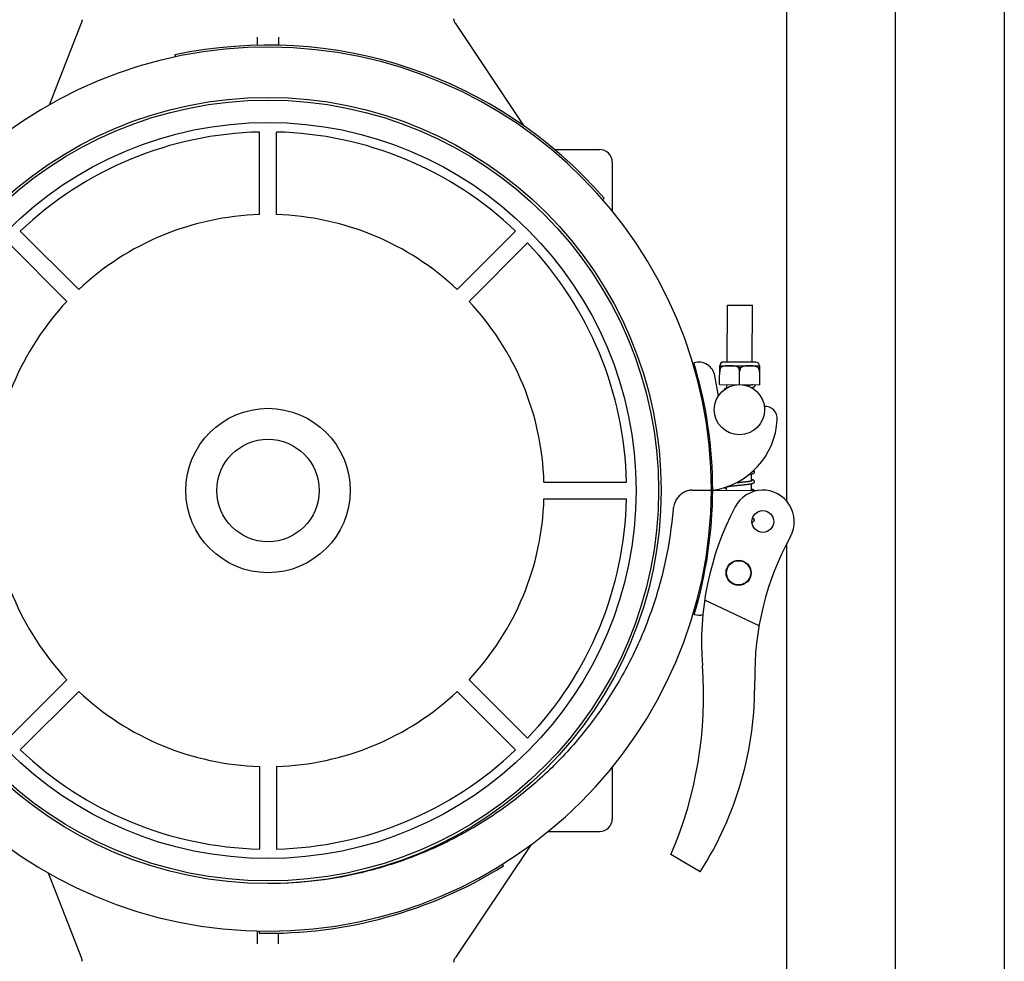
# Model space of a CAD drawing. Units: millimetres. Extents: x 30664 to 40707, y -409 to 6848.
# Drawn here: x 34178 to 34414, y 2739 to 2965 of the extents above; entities that cross this region are included whole.
import ezdxf

# ---------------------------------------------------------------- set-up
doc = ezdxf.new("R2010")
doc.units = ezdxf.units.MM
doc.layers.add('Equipo', color=7, linetype='Continuous')

msp = doc.modelspace()

# ---------------------------------------------------------------- linework, layer by layer
at = {"layer": 'Equipo'}
for p, q in [((34361.70874310842, 2849.305243371063), (34361.70874310842, 3049.544297943663)), ((34387.70874310842, 2654.544297943663), (34387.70874310842, 3049.544297943663)), ((34413.70874310842, 3049.544297943663), (34413.70874310842, 2654.544297943663)), ((34185.47366381812, 2944.277109035562), (34193.12211932133, 2963.893884946463)), ((34282.49672765503, 2963.739376990763), (34298.98139708982, 2939.112644550563)), ((34235.20874310842, 2958.472904361863), (34235.20874310842, 2960.450967917763)), ((34240.20874310842, 2960.450967886163), (34240.20874310842, 2958.499590709563)), ((34215.46718987102, 2956.195934078563), (34215.57161030882, 2955.706959261063)), ((34235.70874310842, 2918.01139875733), (34235.70874310842, 2937.761996752829)), ((34239.70874310842, 2918.01139875733), (34239.70874310842, 2937.761996752829)), ((34306.21575380432, 2933.544297943663), (34317.00874310842, 2933.544297943663)), ((34320.00874310842, 2930.544297943663), (34320.00874310842, 2918.759512056863)), ((34317.67829570553, 2921.620663596263), (34318.05551057622, 2921.948854000263)), ((34192.47717235023, 2900.104295826596), (34178.51139057514, 2914.070077601702)), ((34282.94031386661, 2900.104295826596), (34296.90609564172, 2914.070077601702)), ((34189.6487452255, 2897.275868701849), (34175.68296345038, 2911.241650476956)), ((34285.76874099136, 2897.275868701849), (34299.73452276646, 2911.241650476956)), ((34347.45342487893, 2882.757333696463), (34347.52247946033, 2896.382158703163)), ((34347.52247946033, 2896.382158703163), (34353.52240239903, 2896.351749346263)), ((34353.45334781763, 2882.726924339463), (34353.52240239903, 2896.351749346263)), ((34345.66120583212, 2877.391348149662), (34345.68399224333, 2881.887224576263)), ((34345.68122352952, 2881.886456632863), (34345.69901265722, 2881.891214330363)), ((34345.98796402712, 2881.497971307463), (34345.68202725312, 2881.499521884163)), ((34345.69901265722, 2881.891214330363), (34355.19889064353, 2881.843066181862)), ((34354.32833657952, 2882.722489641663), (34346.57843611702, 2882.761768394363)), ((34350.14940697122, 2881.476879902663), (34350.74452513612, 2881.473863670463)), ((34354.90596808023, 2881.452772265563), (34355.21190485422, 2881.451221688863)), ((34355.21386984433, 2881.838924380963), (34355.19108343322, 2877.343047954363)), ((34355.21663063182, 2881.838128412463), (34355.19889064353, 2881.843066181862)), ((34345.38461158963, 2874.666181192863), (34344.54139489173, 2879.434708685663)), ((34345.67642500793, 2880.394170009663), (34345.68480269943, 2880.394127549063)), ((34350.42614463263, 2877.367198051963), (34350.44207089262, 2880.509531271863)), ((34355.19792491752, 2880.345912274963), (34355.20630260893, 2880.345869814363)), ((34345.66120583212, 2877.391348149662), (34355.19108343322, 2877.343047954363)), ((34347.42208179452, 2876.573181530163), (34347.42618316332, 2877.382402730463)), ((34353.42200473332, 2876.542772173263), (34353.42276654583, 2876.693081704363)), ((34353.42586119282, 2877.303671530063), (34353.42610610202, 2877.351993373563)), ((34353.30929207512, 2854.303983476163), (34353.31785464153, 2855.993421979063)), ((34303.67584392209, 2854.044297943662), (34323.42644191759, 2854.044297943662)), ((34347.29792378572, 2852.076166145563), (34347.30221143403, 2852.922141249163)), ((34353.29783312652, 2852.043073838463), (34353.30619775012, 2853.693457196063)), ((34339.11718364712, 2852.093724310562), (34343.70873051783, 2852.095962225563)), ((34339.11725293842, 2852.121286372563), (34343.70873051783, 2852.095962225563)), ((34344.00872595492, 2852.094307610463), (34354.84185486472, 2852.034557836263)), ((34303.67584392209, 2850.044297943662), (34323.42644191759, 2850.044297943662)), ((34361.70874310842, 2654.544297943663), (34361.70874310842, 2839.367339716463)), ((34355.10550593933, 2819.718954702463), (34342.09459555983, 2825.866513972363)), ((34189.6487452255, 2806.812727185471), (34175.68296345038, 2792.846945410364)), ((34285.76874099136, 2806.812727185471), (34299.73452276646, 2792.846945410364)), ((34192.47717235023, 2803.984300060727), (34178.51139057514, 2790.018518285621)), ((34282.94031386661, 2803.984300060727), (34296.90609564172, 2790.018518285621)), ((34235.70874310842, 2786.07719712999), (34235.70874310842, 2766.326599134495)), ((34239.70874310842, 2786.07719712999), (34239.70874310842, 2766.326599134495)), ((34320.00874310842, 2785.958070516962), (34320.00874310842, 2773.544297943663)), ((34304.62585774022, 2770.544297943663), (34317.00874310842, 2770.544297943663)), ((34300.61543491582, 2767.417068672963), (34282.49672765503, 2740.349218896562)), ((34341.01749396953, 2760.866700786263), (34334.00744088592, 2764.984473942263)), ((34293.99996605092, 2762.271919060363), (34293.73569551902, 2762.696372928263)), ((34185.15161717152, 2760.637472816562), (34193.12211932133, 2740.194710940862)), ((34235.20874310842, 2743.637488316063), (34235.20874310842, 2746.762303453263)), ((34235.63274734172, 2746.700955270863), (34235.62294736333, 2746.201051319662)), ((34240.20874310842, 2743.637491785862), (34240.20874310842, 2746.248311236463))]:
    msp.add_line(p, q, dxfattribs=at)
for centre, radius in [((34237.70874310842, 2852.044297943663), 93.9818136105), ((34237.70874310842, 2852.044297943663), 93.35), ((34237.70874310842, 2852.044297943663), 87.9967422775967), ((34350.39573527573, 2871.367275113263), 6), ((34237.70874310842, 2852.044297943663), 19.65000000000055), ((34237.70874310842, 2852.044297943663), 12.25), ((34355.99099061782, 2844.628107260363), 2.6), ((34350.19807445552, 2832.367776011363), 3), ((34350.19807445552, 2832.367776011363), 2.9)]:
    msp.add_circle(centre, radius, dxfattribs=at)
for centre, radius, start, end in [((34237.70874310842, 2852.044297943663), 106.5, 41.02443323980452, 102.0544332394741), ((34237.70874310842, 2852.044297943663), 106, 0.02792590018562326, 179.3636232864802), ((34237.70874310842, 2852.044297943663), 85.7410280387312, 91.33660577484419, 133.6633942251324), ((34237.70874310842, 2852.044297943663), 85.7410280387312, 46.33660577486763, 88.66339422515581), ((34317.00874310842, 2930.544297943663), 3, 0, 90), ((34237.70874310842, 2852.044297943663), 65.99741199290156, 91.73656969155068, 133.2634303083686), ((34237.70874310842, 2852.044297943663), 65.99741199290156, 46.73656969163137, 88.2634303084493), ((34237.70874310842, 2852.044297943663), 85.7410280387312, 1.33660577474081, 43.66339422535196), ((34237.70874310842, 2852.044297943663), 65.99741199290156, 136.7365696917403, 178.2634303084493), ((34237.70874310842, 2852.044297943663), 65.99741199290156, 1.736569691550668, 43.26343030825969), ((34340.60250289123, 2878.738196080763), 4, 10.0279259001639, 105.6217751083773), ((34237.70874310842, 2852.044297943663), 106.3, 0.02792590018562326, 16.69984021518399), ((34346.57400141913, 2881.886779632463), 0.875, 89.70961078836709, 179.709610788315), ((34354.32390188162, 2881.847500879763), 0.875, 359.709610788315, 89.70961078836709), ((34356.45530352462, 2869.154029325963), 3, 356.7728015661192, 92.22968087236401), ((34341.37924981282, 2870.004090783063), 18.1, 278.3532142902558, 356.7728015661192), ((34237.71034276152, 2852.680592924863), 106, 180.3482927884834, 359.683990174786), ((34237.71034276152, 2852.680592924863), 106.3, 343.4456345558457, 359.683990174786), ((34355.99099061782, 2844.628107260363), 7.5, 331.4228504251611, 152.316243060545), ((34237.70874310842, 2852.044297943663), 65.99741199290156, 181.7365696915506, 223.2634303082597), ((34237.70874310842, 2852.044297943663), 65.99741199290156, 316.7365696917403, 358.2634303084494), ((34237.70874310842, 2852.044297943663), 85.7410280387312, 316.336605774648, 358.6633942252591), ((34411.33632627512, 2815.591168355163), 70, 152.316243060545, 184.4230394127977), ((34424.03667988362, 2807.533173699162), 70, 151.4009872590472, 180.7959098985054), ((34340.67154698873, 2826.248029218463), 4, 254.5236996628368, 284.6724980373957), ((34246.35912541312, 2802.830130163063), 95.47, 336.6458015493522, 4.423039412797738), ((34271.41140687132, 2805.412881754663), 82.64, 327.3817582912813, 0.795909898505394), ((34237.70874310842, 2852.044297943663), 65.99741199290156, 226.7365696916314, 268.2634303084493), ((34237.70874310842, 2852.044297943663), 65.99741199290156, 271.7365696915507, 313.2634303083686), ((34237.70874310842, 2852.044297943663), 85.7410280387312, 226.3366057748676, 268.6633942251558), ((34237.70874310842, 2852.044297943663), 85.7410280387312, 271.3366057744272, 313.6633942251324), ((34317.00874310842, 2773.544297943663), 3, 270, 0), ((34237.71034276152, 2852.680592924863), 106.5, 268.8769332836958, 301.9069332835199)]:
    msp.add_arc(centre, radius, start, end, dxfattribs=at)
for points, start_tangent, end_tangent in [([(34193.25752000093, 2964.616308200063), (34193.25766923893, 2964.566738738863), (34193.25101074172, 2964.447209860362), (34193.23592933702, 2964.319842952362), (34193.21103159842, 2964.186137703262), (34193.17526243022, 2964.048291920463), (34193.12801570943, 2963.908764963563), (34193.12226597863, 2963.893835750663)], (0.009300386651397199, -0.9999567504688063), (-0.3631058850408487, -0.9317478823419466)), ([(34282.49670919012, 2963.739364691463), (34282.46105214722, 2963.794577549663), (34282.36538055242, 2963.966515901563), (34282.28893387462, 2964.142093122763), (34282.23119458513, 2964.318497366763), (34282.19122123983, 2964.493065687963), (34282.16768929442, 2964.663360024063), (34282.15895012513, 2964.827285344063), (34282.15880132113, 2964.852012242763)], (-0.5562440646927577, 0.8310189772165731), (0.0001651744946590062, 0.999999986358693)), ([(34345.98796402712, 2881.497971307463), (34345.87744555702, 2881.298728459262), (34345.78849226802, 2881.081983883763), (34345.72557921102, 2880.853628922363), (34345.69113787913, 2880.621552977463), (34345.68480269943, 2880.394127549063)], (-0.5341861761815123, -0.8453668607040226), (0.03101161798675915, -0.9995190241060166)), ([(34350.13828779312, 2881.484539623563), (34349.99801805672, 2881.568322292662), (34349.83701186342, 2881.642222075063), (34349.67223603973, 2881.700455807763), (34349.50785047183, 2881.745557381863), (34349.34265456852, 2881.780822473662), (34349.16752646692, 2881.809583151663), (34348.97275695512, 2881.833408858463), (34348.74897981933, 2881.852621687263), (34348.49447103382, 2881.866495237262), (34348.22000276363, 2881.874274411463), (34347.93735875143, 2881.875884153962), (34347.65939160243, 2881.871170635263), (34347.40026807142, 2881.859978412662), (34347.17286981932, 2881.842992582463), (34346.97556563042, 2881.821021611262), (34346.79875577503, 2881.793897740063), (34346.63249689972, 2881.760197933163), (34346.46741412263, 2881.716710167763), (34346.30205777702, 2881.660153529062), (34346.14036222592, 2881.587920574963), (34345.98796402712, 2881.497971307463)], (-0.8264946796584992, 0.5629445305677947), (-0.8262447183274794, -0.5633113397011853)), ([(34350.14940697122, 2881.476879902663), (34350.13828779312, 2881.484539623563)], (-0.8204923662696622, 0.5716574821457432), (-0.826494678662497, 0.562944532030089)), ([(34350.44207089262, 2880.509531271863), (34350.43176590212, 2880.657721739763), (34350.41020678013, 2880.804263554863), (34350.37773201113, 2880.947975635062), (34350.33484269513, 2881.087782659763), (34350.28208836423, 2881.222938065563), (34350.22006884743, 2881.352807704963), (34350.14940697122, 2881.476879902663)], (-0.03101161797894659, 0.9995190241062588), (-0.5255898221903327, 0.8507381141161683)), ([(34350.74452513612, 2881.473863670463), (34350.67257782962, 2881.350455465662), (34350.60919950933, 2881.221106936763), (34350.55505264082, 2881.086381595962), (34350.51075931643, 2880.946971068463), (34350.47686822632, 2880.803657989663), (34350.45386143582, 2880.657474418662), (34350.44207089262, 2880.509531271863)], (-0.5341861762177609, -0.8453668606811171), (-0.04114147158807589, -0.9991533312337839)), ([(34350.89331300372, 2881.561961225463), (34350.74452513612, 2881.473863670463)], (-0.8892008205367978, -0.45751710433238), (-0.8262447182853531, -0.5633113397629748)), ([(34353.16954773183, 2881.845395523962), (34352.97923076853, 2881.850121836962), (34352.69594667183, 2881.851787150762), (34352.41707863842, 2881.847096036663), (34352.15681288093, 2881.835869823463), (34351.92837926272, 2881.818787425063), (34351.73082867762, 2881.796742728963), (34351.55429078192, 2881.769608488763), (34351.38846946142, 2881.735954468163), (34351.22366257552, 2881.692508988063), (34351.05840197903, 2881.635961419063), (34350.89676226102, 2881.563730581263), (34350.89331300372, 2881.561961225463)], (-0.9994520841869521, 0.03309881288442325), (-0.8892008204135617, -0.4575171045718933)), ([(34354.09999875893, 2881.756567835663), (34353.92529274733, 2881.785303434763), (34353.73117667522, 2881.809108194763), (34353.50827142542, 2881.828323370663), (34353.25404298492, 2881.842264378263), (34353.16954773183, 2881.845395523962)], (-0.9828125283594671, 0.1846064302771484), (-0.9994520841884585, 0.03309881283892648)), ([(34354.14499322903, 2881.747817561163), (34354.09999875893, 2881.756567835663)], (-0.9803414803179665, 0.1973083423679253), (-0.982812528380859, 0.1846064301632619)), ([(34354.18311457883, 2881.739916596563), (34354.14499322903, 2881.747817561163)], (-0.9779867797934315, 0.2086668602085011), (-0.9803414801562246, 0.1973083431715516)), ([(34354.90596808023, 2881.452772265563), (34354.75470952972, 2881.544146316463), (34354.59382285543, 2881.618014185262), (34354.42917278832, 2881.676231610663), (34354.26494237952, 2881.721321513763), (34354.18311457883, 2881.739916596563)], (-0.8204923657333046, 0.5716574829155698), (-0.9779867795872205, 0.2086668611749778)), ([(34355.19792491752, 2880.345912274963), (34355.19837157453, 2880.493299558963), (34355.18758990163, 2880.640314708462), (34355.16573456173, 2880.785655297063), (34355.13314363622, 2880.928166760063), (34355.09031184003, 2881.066802045463), (34355.03777682793, 2881.200840242862), (34354.97612589573, 2881.329663212563), (34354.90596808023, 2881.452772265563)], (0.0411414715872883, 0.9991533312338166), (-0.5255898221985891, 0.8507381141110674)), ([(34347.33618927852, 2876.522776783663), (34347.21092630632, 2876.491910393663), (34347.08782333712, 2876.454855158262), (34346.98272181062, 2876.413466243363), (34346.88911116343, 2876.360720821163), (34346.79597178173, 2876.273109950063), (34346.72709392033, 2876.128286002563), (34346.72423133493, 2876.113128034363)], (-0.9751675378969447, -0.2214684470348111), (-0.1621666411467661, -0.9867633862781776)), ([(34352.74262982243, 2877.180387230563), (34352.53669548992, 2877.151750118663), (34352.28205312062, 2877.118885231463), (34352.14293974823, 2877.101833847363)], (-0.98969075608991, -0.1432208340646804), (-0.9928027565220632, -0.1197609562511631)), ([(34353.42585723492, 2877.303686805563), (34353.41580372122, 2877.301109334763), (34353.29378832552, 2877.273763229362), (34353.14442587232, 2877.244857531963), (34352.96810460203, 2877.214761091563), (34352.76533098072, 2877.183688235063), (34352.74262982243, 2877.180387230563)], (-0.9680332121315086, -0.2508220488919459), (-0.9896907560956824, -0.1432208340247905)), ([(34353.22574997123, 2876.655349137563), (34353.33080178642, 2876.674699943862), (34353.42277736923, 2876.693029607663)], (0.9846392872427099, 0.1746008992478798), (0.9790928517707407, 0.2034138333826845)), ([(34353.42277736923, 2876.693029607663), (34353.49558203932, 2876.708724788662), (34353.63622437853, 2876.743166572862), (34353.75503246902, 2876.778935588863), (34353.85649470873, 2876.818446674663), (34353.94774022633, 2876.868338327162), (34354.03968416233, 2876.950087903363), (34354.11408184202, 2877.091716407862), (34354.12477290092, 2877.173875577563)], (0.9790928517997712, 0.2034138332429512), (0.005492207420353765, 0.9999849177150882)), ([(34353.58418806523, 2877.351544647162), (34353.57554223262, 2877.347695112763), (34353.51000163022, 2877.326211305763), (34353.42585723492, 2877.303686805563)], (-0.9111606258574328, -0.4120513486048691), (-0.9680332122129336, -0.2508220485776907)), ([(34354.12480951383, 2877.173117221263), (34354.11806006392, 2877.241860795363), (34354.07560077072, 2877.349803141562)], (0.006356463809276219, 0.9999797974798498), (-0.5115338858949445, 0.8592631049807841)), ([(34352.71189870543, 2855.890842449463), (34352.78715773072, 2855.901821014263), (34353.01265210743, 2855.937082478263), (34353.21008903072, 2855.971956682763), (34353.31788030472, 2855.993298472362)], (0.9898370026574214, 0.1422065686604247), (0.9790868852316239, 0.2034425500416206)), ([(34353.31788030472, 2855.993298472362), (34353.38048612663, 2856.006722355063), (34353.52487814962, 2856.041703662162), (34353.64601742353, 2856.077815884963), (34353.74880224792, 2856.117459353863), (34353.84067134662, 2856.167167770962), (34353.93302116662, 2856.248272770963), (34354.00864171742, 2856.390026953063), (34354.01984629843, 2856.474161132563)], (0.9790868852319976, 0.2034425500398213), (0.005652823000369767, 0.9999840226684257)), ([(34354.01987080432, 2856.473362707763), (34354.01248633042, 2856.545160528663), (34353.94292321082, 2856.690563805563), (34353.85058816453, 2856.777378086663), (34353.76105935083, 2856.828663640862)], (0.006113659163629799, 0.9999813114111838), (-0.9034815045979817, 0.4286270766638142)), ([(34346.77869975173, 2852.753392678762), (34346.84660792092, 2852.713897025462), (34346.94204048012, 2852.672802038363), (34347.05432725552, 2852.635619677763), (34347.18626218312, 2852.600155394663), (34347.30041291972, 2852.573757796163)], (0.8272847347695618, -0.5617828473861194), (0.9770017992240629, -0.2132310585091762)), ([(34347.39965480582, 2852.953606460363), (34347.43970765902, 2852.962062666263), (34347.58862877282, 2852.990747783363), (34347.76345688202, 2853.020505842463), (34347.96386966282, 2853.051181461362), (34347.98547769492, 2853.054321278463)], (0.977451655591883, 0.2111593260566225), (0.9896987775217048, 0.143165393067051)), ([(34347.98547769492, 2853.054321278463), (34348.18948563002, 2853.082701755362), (34348.43973969822, 2853.115037500463), (34348.71384670603, 2853.148191193463), (34349.01168207872, 2853.182293139563), (34349.33383947622, 2853.217589322463), (34349.68063350832, 2853.254337806562), (34350.05175860583, 2853.292803332363), (34350.44323913402, 2853.332981811563), (34350.84374679353, 2853.374247135063), (34351.24046729752, 2853.415894257663), (34351.62099019652, 2853.457222956462), (34351.97445076132, 2853.497546623963), (34352.29501472472, 2853.536526001363), (34352.58159864783, 2853.574208962163), (34352.83431341393, 2853.610681609263), (34353.05430776032, 2853.646092639963), (34353.24363689403, 2853.680700667063), (34353.30622404652, 2853.693330581363)], (0.9896987775131639, 0.1431653931260935), (0.9791062133956071, 0.2033495091956601)), ([(34352.62603761963, 2854.180683054763), (34352.48115251983, 2854.160312814463), (34352.25245323553, 2854.130143322363), (34352.00325716913, 2854.099351770762), (34351.73464411552, 2854.067940976363), (34351.44847749603, 2854.035958952663), (34351.14694795912, 2854.003441126563), (34350.83259827673, 2853.970416832463), (34350.50830062303, 2853.936910470063), (34350.17722244603, 2853.902942137563), (34349.84278208652, 2853.868527909863), (34349.50817795913, 2853.833635848763)], (-0.9896983947873879, -0.1431680388748415), (-0.9944962807070501, -0.1047718839185604)), ([(34353.30931822782, 2854.303877666763), (34353.29618960092, 2854.300666689263), (34353.17879732333, 2854.274389288363), (34353.03799719212, 2854.247001827962), (34352.87445086382, 2854.218782421763), (34352.68867126142, 2854.189865751663), (34352.62603761963, 2854.180683054763)], (-0.9707858904445261, -0.2399474003064599), (-0.9896983947836164, -0.1431680389009129)), ([(34353.30622404652, 2853.693330581363), (34353.40491405953, 2853.714909405663), (34353.54140779813, 2853.749441884762), (34353.65778572652, 2853.785940005263), (34353.75694147032, 2853.826685447663), (34353.84507084412, 2853.878289420163), (34353.93375370493, 2853.963688521663), (34354.00013682482, 2854.102513077863), (34354.00827959183, 2854.174052732362)], (0.9791062134051625, 0.2033495091496521), (0.00472690485598171, 0.9999888281228358)), ([(34353.49619537122, 2854.363704990163), (34353.49276721202, 2854.362101667163), (34353.45577482482, 2854.346812175763), (34353.38914163642, 2854.325250620463), (34353.30931822782, 2854.303877666763)], (-0.9111472041782356, -0.4120810263991599), (-0.9707858904877933, -0.2399474001314092)), ([(34354.00824590292, 2854.173426414263), (34354.00162805323, 2854.241511816063), (34353.93373821593, 2854.387391560463), (34353.84085839063, 2854.476052839163), (34353.74658866553, 2854.530024721163), (34353.63975128742, 2854.572942093163), (34353.51352645492, 2854.611889558463), (34353.36266089433, 2854.649719630263), (34353.31114013163, 2854.661250555963)], (0.006387112437805571, 0.999979602189318), (-0.9769690952862834, 0.2133808493176015)), ([(34338.53651218783, 2852.082414956463), (34337.97002737693, 2851.962568756763), (34336.91470597402, 2851.497544593763), (34336.00200638472, 2850.766382731363), (34335.27736881752, 2849.817233961463), (34334.77701978473, 2848.701561139363), (34334.53250400593, 2847.477601970963)], (-0.9904522797036129, -0.137856017750101), (-0.08528149171978562, -0.9963568974870642)), ([(34338.69943760242, 2852.101782117163), (34338.53651218783, 2852.082414956463)], (-0.9951734187907916, -0.09813188336238007), (-0.9904522797427483, -0.1378560174689253)), ([(34339.11725293852, 2852.121286372563), (34338.69943760242, 2852.101782117163)], (-0.9999847900699167, 0.005515399244362947), (-0.9951734187941974, -0.09813188332784084)), ([(34353.95304066912, 2852.040289119463), (34353.91973779112, 2852.090460591162), (34353.82581279433, 2852.178460349463), (34353.73017423433, 2852.232271010562), (34353.62099619383, 2852.275424402263), (34353.49112359942, 2852.314865808562), (34353.33470389343, 2852.353458949763), (34353.29948452172, 2852.361278122262)], (-0.4852870013687858, 0.8743549200996655), (-0.9769688030755393, 0.213382187206778)), ([(34334.53250406682, 2847.477601966163), (34332.75284228552, 2835.451258569763), (34329.52105826582, 2823.776130752663), (34324.89809296503, 2812.629158852662), (34318.94470238482, 2802.142135135663), (34311.69461588633, 2792.408673037062), (34303.32641917252, 2783.683950763963), (34293.97372465812, 2776.088175283563), (34283.78020360482, 2769.724233177663), (34272.85045626533, 2764.659486509963), (34261.41497920842, 2761.000499862962), (34249.65001136283, 2758.790254028963), (34237.73700220372, 2758.050278626763)], (-0.08528149172465772, -0.9963568974866471), (-0.9999999603163575, -0.0002817219972374008)), ([(34353.96159390062, 2844.973533849362), (34353.95439788423, 2845.044425518163), (34353.88648038883, 2845.188333332763), (34353.79614048293, 2845.274811786062), (34353.70600438572, 2845.327273025363), (34353.60543886262, 2845.368709407663), (34353.51639957333, 2845.397783782163)], (0.006148593516599324, 0.9999810972202263), (-0.9580503900218146, 0.2865998084072098)), ([(34353.40067721232, 2844.525059752363), (34353.47655572822, 2844.544537814163), (34353.59472009752, 2844.580333206463), (34353.69558198772, 2844.619900742062), (34353.78633908562, 2844.669961938463), (34353.87778839213, 2844.752068684662), (34353.95120967763, 2844.893357831563), (34353.96158495003, 2844.974276279663)], (0.971676673151578, 0.2363142882965003), (0.005400211174537239, 0.999985418753329)), ([(34193.12226400583, 2740.194759486063), (34193.13416049673, 2740.163458256663), (34193.18207836163, 2740.016907208663), (34193.21748668102, 2739.872239627863), (34193.24106763882, 2739.732511336563), (34193.25405334523, 2739.601213111262), (34193.25832444463, 2739.486255167563)], (0.3630440414492687, -0.9317719806734811), (-0.00668573702668085, -0.9999776502104485)), ([(34282.15876333382, 2739.236663648763), (34282.15989536872, 2739.304070069963), (34282.17705632062, 2739.506650473963), (34282.21733455232, 2739.717232493463), (34282.28336729143, 2739.931656185262), (34282.37699609682, 2740.145210748262), (34282.49672126133, 2740.349223149763)], (-5.755415345218117e-05, 0.9999999983437597), (0.5562559660987678, 0.8310110108653955))]:
    msp.add_spline(points, degree=3, dxfattribs=dict(at, start_tangent=start_tangent, end_tangent=end_tangent))

doc.saveas('drawing.dxf')
